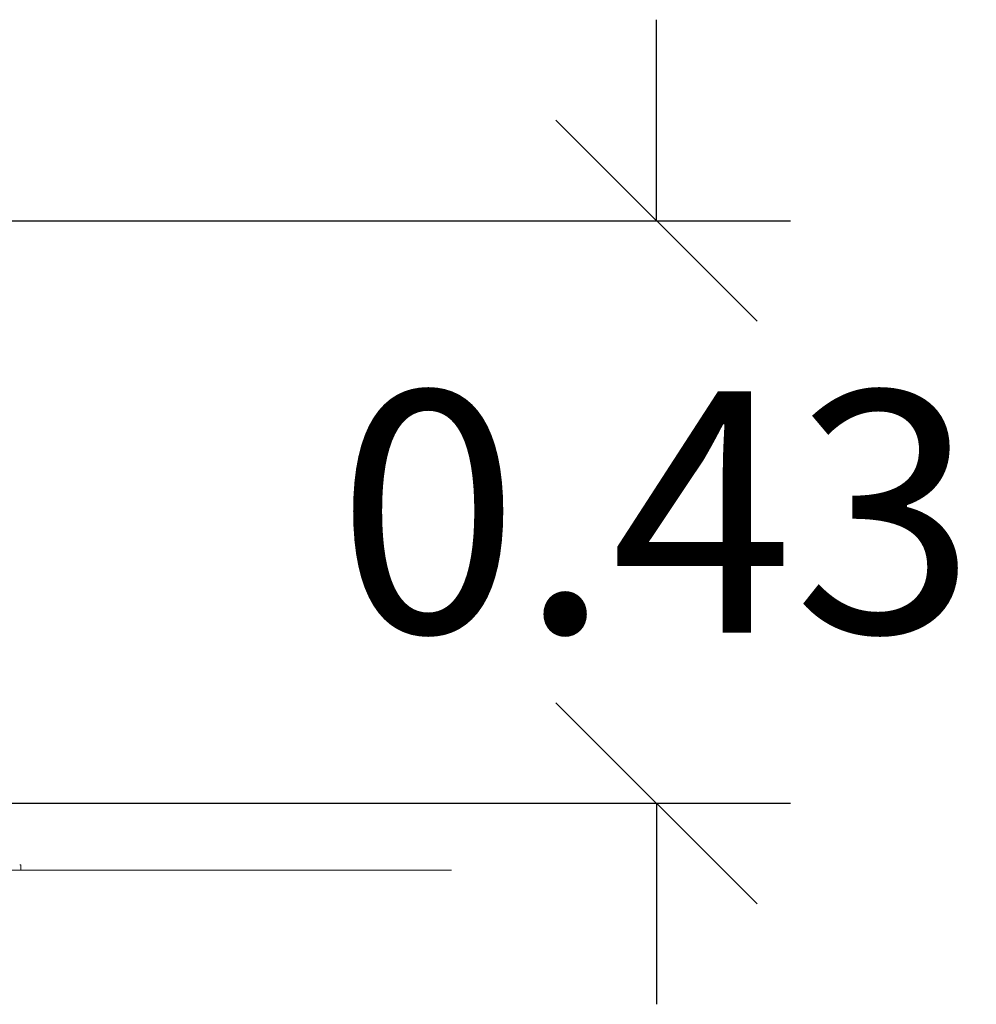
# Model space of a CAD drawing. Units: millimetres. Extents: x 0.1 to 9.8, y 1.2 to 14.6.
# Drawn here: x 9.1 to 9.8, y 10.2 to 10.9 of the extents above; entities that cross this region are included whole.
import ezdxf

# ---------------------------------------------------------------- set-up
doc = ezdxf.new("R2010")
doc.units = ezdxf.units.MM
doc.header["$PDSIZE"] = -1
doc.layers.get('0').update_dxf_attribs({"lineweight": 5})
doc.layers.add('DIASTASEIS', color=253, linetype='Continuous', lineweight=15)
doc.styles.get("Standard").update_dxf_attribs({"font": 'ARIALN.TTF'})
doc.dimstyles.get("Standard").update_dxf_attribs({"dimtxt": 0.18, "dimasz": 0.15, "dimexe": 0.1, "dimexo": 0, "dimgap": 0.09, "dimtad": 0, "dimtih": 1, "dimtoh": 1, "dimzin": 0, "dimdsep": 46, "dimtxsty": 'Standard', "dimblk": 'OBLIQUE', "dimcen": 0.09, "dimadec": 0, "dimazin": 0, "dimtfac": 1, "dimtofl": 0, "dimtmove": 0, "dimatfit": 3, "dimldrblk": 'OBLIQUE', "dimfxl": 1, "dimtolj": 1, "dimtzin": 0, "dimarcsym": 0})

# ---------------------------------------------------------------- blocks, each defined once
blk = doc.blocks.new('OPSH2_K064')
at = {"color": 7, "linetype": 'Continuous', "lineweight": 5}
for p, q in [((9.09357, 10.29906), (9.0927, 10.29906)), ((9.09357, 10.29506), (9.09357, 10.29906)), ((9.09357, 10.29506), (9.0927, 10.29506))]:
    blk.add_line(p, q, dxfattribs=at)
blk = doc.blocks.new('_Oblique')
at = {"color": 0, "linetype": 'ByBlock', "lineweight": -2}
blk.add_line((-0.5, -0.5), (0.5, 0.5), dxfattribs=at)
blk = doc.blocks.new('*D55')
at = {"layer": 'Defpoints', "color": 0}
for p in [(8.40566, 10.77992), (9.56774, 10.77992), (9.02069, 10.34506)]:
    blk.add_point(p, dxfattribs=at)
at = {"layer": 'DIASTASEIS', "color": 0, "lineweight": -2}
for p, q in [((9.56774, 10.77992), (9.56774, 10.92992)), ((8.40566, 10.77992), (9.66774, 10.77992)), ((9.02069, 10.34506), (9.66774, 10.34506)), ((9.56774, 10.34506), (9.56774, 10.19506))]:
    blk.add_line(p, q, dxfattribs=at)
at = {"layer": 'DIASTASEIS', "color": 0, "linetype": 'ByBlock', "lineweight": -2, "xscale": 0.15, "yscale": 0.15, "zscale": 0.15}
for p, rotation in [((9.56774, 10.77992), 270), ((9.56774, 10.34506), 90)]:
    blk.add_blockref('_Oblique', p, dxfattribs=dict(at, rotation=rotation))
at = {"layer": 'DIASTASEIS', "color": 0, "lineweight": 15, "insert": (9.56774, 10.56249), "char_height": 0.18, "attachment_point": 5}
blk.add_mtext('\\A1;0.43', dxfattribs=at)

msp = doc.modelspace()

# ---------------------------------------------------------------- linework, layer by layer
at = {"ltscale": 0.3}
for p, q in [((7.14937, 10.34506), (9.41479, 10.34506)), ((7.14937, 10.29506), (9.41479, 10.29506))]:
    msp.add_line(p, q, dxfattribs=at)

# ---------------------------------------------------------------- block references
at = {"lineweight": 15}
msp.add_blockref('OPSH2_K064', (0, 0), dxfattribs=at)

# ---------------------------------------------------------------- dimensions: what is measured, and where the dimension line sits
at = {"layer": 'DIASTASEIS', "lineweight": 15}
dim = msp.add_linear_dim(base=(9.56774, 10.77992), p1=(9.02069, 10.34506), p2=(8.40566, 10.77992), angle=90, dimstyle='Standard', dxfattribs=at)
dim.commit()
dim.dimension.update_dxf_attribs({"geometry": '*D55', "text_midpoint": (9.56774, 10.56249)})

doc.saveas('drawing.dxf')
